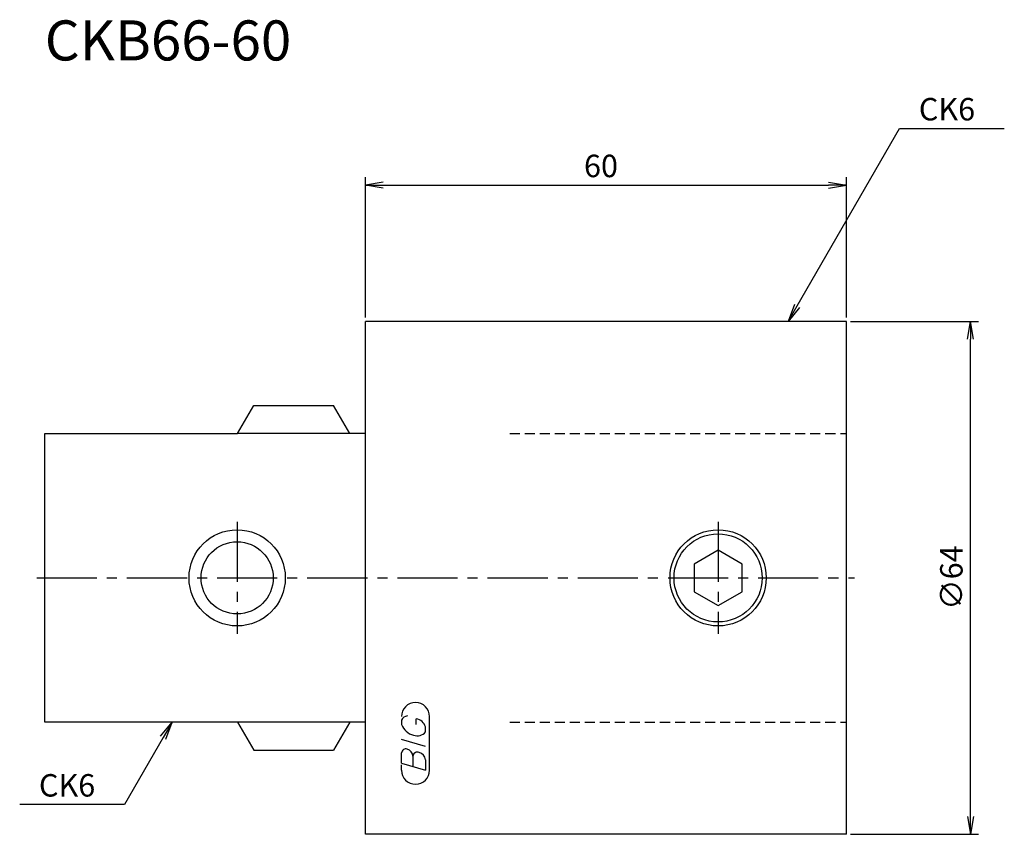
# Model space of a CAD drawing. Extents: x -43 to 80, y -32 to 70.
import ezdxf
from ezdxf.enums import TextEntityAlignment as Align

# ---------------------------------------------------------------- set-up
doc = ezdxf.new("R2010")
doc.units = 0
doc.header["$LTSCALE"] = 10
doc.linetypes.add('CENTER2', pattern=[1.125, 0.75, -0.125, 0.125, -0.125])
doc.linetypes.add('HIDDEN2', pattern=[0.1875, 0.125, -0.0625])
for name, color, linetype in [('240', 4, 'CONTINUOUS'), ('241', 211, 'CONTINUOUS'), ('242', 3, 'CONTINUOUS'), ('243', 211, 'HIDDEN2'), ('245', 2, 'CENTER2'), ('247', 60, 'CONTINUOUS'), ('250', 3, 'CONTINUOUS')]:
    doc.layers.add(name, color=color, linetype=linetype)
doc.styles.get("Standard").update_dxf_attribs({"font": 'romans.shx', "bigfont": 'BIGFONT.SHX'})
doc.styles.add('YOKO', font='romans.shx', dxfattribs={"bigfont": 'extfont.shx'})

msp = doc.modelspace()

# ---------------------------------------------------------------- linework, layer by layer
at = {"layer": '240', "linetype": 'CONTINUOUS'}
for p, q in [((60, 32), (0, 32)), ((0, 18), (0, 32)), ((60, -32), (60, 32)), ((-15.96, 18), (-13.93, 21.5)), ((-13.93, 21.5), (-3.97, 21.5)), ((-1.94, 18), (-3.97, 21.5)), ((-40, 18), (-15.96, 18)), ((-40, -18), (-40, 18)), ((0, 18), (-1.94, 18)), ((-15.96, -18), (-40, -18)), ((-15.96, -18), (-13.93, -21.5)), ((-1.94, -18), (-3.97, -21.5)), ((0, -18), (-1.94, -18)), ((0, -32), (0, -18)), ((-13.93, -21.5), (-3.97, -21.5)), ((60, -32), (0, -32))]:
    msp.add_line(p, q, dxfattribs=at)
at = {"layer": '241', "linetype": 'CONTINUOUS'}
for p, q in [((-1.94, 18), (-15.96, 18)), ((0, -18), (0, 18)), ((44, 3.46), (41, 1.73)), ((47, 1.73), (44, 3.46)), ((41, 1.73), (41, -1.73)), ((47, -1.73), (47, 1.73)), ((41, -1.73), (44, -3.46)), ((44, -3.46), (47, -1.73)), ((-1.94, -18), (-15.96, -18))]:
    msp.add_line(p, q, dxfattribs=at)
for centre, radius in [((-16, 0), 6), ((44, 0), 6), ((-16, 0), 4.5)]:
    msp.add_circle(centre, radius, dxfattribs=at)
at = {"layer": '242', "linetype": 'CONTINUOUS'}
msp.add_circle((44, 0), 5.5, dxfattribs=at)
at = {"layer": '243', "linetype": 'HIDDEN2'}
for p, q in [((18, 18), (60, 18)), ((18, -18), (60, -18))]:
    msp.add_line(p, q, dxfattribs=at)
at = {"layer": '245', "linetype": 'CENTER2'}
for p, q in [((-16, 7), (-16, -7)), ((44, 7), (44, -7)), ((-41, 0), (61, 0))]:
    msp.add_line(p, q, dxfattribs=at)
at = {"layer": '247', "linetype": 'CONTINUOUS'}
for p, q in [((4.5, -17.75), (4.5, -18.32)), ((6.35, -18.29), (6.35, -17.6)), ((8, -24), (8, -17.31)), ((7.5, -19.21), (7.5, -18.6)), ((7.5, -21.03), (4.5, -20.17)), ((4.5, -23.13), (4.5, -21.83)), ((4.5, -23.13), (7.5, -23.99)), ((4.5, -24), (4.5, -23.33)), ((5.92, -22.23), (5.92, -23.54)), ((7.5, -22.69), (7.5, -23.99))]:
    msp.add_line(p, q, dxfattribs=at)
for centre, radius, start, end in [((6.25, -17.31), 1.75, 0, 180), ((5.31, -18.12), 0.891, 94.9946, 155.1663), ((6.58, -17.46), 2.25, 202.3595, 254.9932), ((6.16, -18.98), 1.39, 15.8461, 82.3251), ((6.46, -18.39), 1.32, 249.7136, 321.7887), ((5.05, -21.9), 0.554, 72.9979, 172.9242), ((4.94, -22.32), 0.99, 4.7429, 73.8492), ((6.48, -22.31), 0.564, 65.9909, 172.2634), ((6.49, -22.79), 1.02, 5.702, 77.2773), ((6.25, -24), 1.75, 180, 0)]:
    msp.add_arc(centre, radius, start, end, dxfattribs=at)
at = {"layer": '250', "linetype": 'CONTINUOUS'}
for p, q in [((53.85, 33.93), (66.64, 56.08)), ((66.64, 56.08), (79.7, 56.08)), ((0, 32.5), (0, 50)), ((2.23, 49.37), (0, 49)), ((57.77, 49.37), (60, 49)), ((60, 32.5), (60, 50)), ((2.23, 48.63), (0, 49)), ((0, 49), (2.23, 49)), ((2.23, 49), (57.77, 49)), ((57.77, 48.63), (60, 49)), ((60, 49), (57.77, 49)), ((53.53, 34.12), (52.73, 32)), ((52.73, 32), (53.85, 33.93)), ((54.17, 33.75), (52.73, 32)), ((60.5, 32), (76.5, 32)), ((75.13, 29.77), (75.5, 32)), ((75.87, 29.77), (75.5, 32)), ((75.5, 32), (75.5, 29.77)), ((75.5, -29.77), (75.5, 29.77)), ((-25.56, -19.75), (-24.12, -18)), ((-24.12, -18), (-25.23, -19.93)), ((-24.91, -20.12), (-24.12, -18)), ((-25.23, -19.93), (-30.06, -28.29)), ((-30.06, -28.29), (-43.13, -28.29)), ((75.13, -29.77), (75.5, -32)), ((75.87, -29.77), (75.5, -32)), ((75.5, -32), (75.5, -29.77)), ((60.5, -32), (76.5, -32))]:
    msp.add_line(p, q, dxfattribs=at)

# ---------------------------------------------------------------- texts
at = {"layer": '241', "linetype": 'CONTINUOUS', "style": 'YOKO'}
msp.add_text('CKB66-60', height=5, dxfattribs=at).set_placement((-40, 63), align=Align.BOTTOM_LEFT)
at = {"layer": '250', "linetype": 'CONTINUOUS', "style": 'YOKO'}
for p in [(69.04, 57.08), (-40.73, -27.29)]:
    msp.add_text('CK6', height=2.8, dxfattribs=at).set_placement(p)
at = {"layer": '250', "linetype": 'CONTINUOUS'}
msp.add_text('60', height=2.8, dxfattribs=at).set_placement((27.27, 50))
msp.add_text('∅64', height=2.8, rotation=90, dxfattribs=at).set_placement((74.5, -4))

doc.saveas('drawing.dxf')
